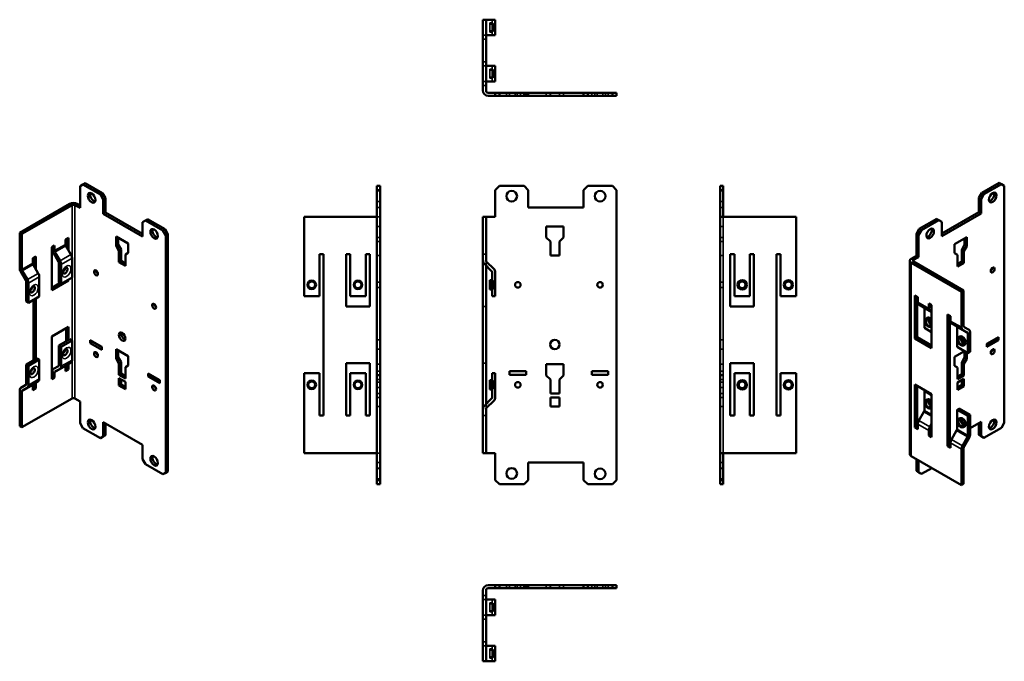
# Model space of a CAD drawing. Units: millimetres. Extents: x 54 to 533, y 57 to 369.
import ezdxf

# ---------------------------------------------------------------- set-up
doc = ezdxf.new("R2010")
doc.units = ezdxf.units.MM
for name, color, linetype, lineweight in [('Hidden (ISO)', 7, 'Continuous', 35), ('Visible (ISO)', 7, 'Continuous', 50), ('Visible Narrow (ISO)', 7, 'Continuous', 35)]:
    doc.layers.add(name, color=color, linetype=linetype, lineweight=lineweight)

msp = doc.modelspace()

# ---------------------------------------------------------------- linework, layer by layer
at = {"layer": 'Hidden (ISO)'}
for p, q in [((283.59, 361.59), (283.59, 369.09)), ((282.39, 367.59), (282.39, 363.09)), ((283.59, 367.59), (282.39, 367.59)), ((282.39, 366.99), (284.13, 366.99)), ((284.13, 366.99), (284.13, 363.69)), ((280.59, 361.59), (279.09, 361.59)), ((280.59, 359.59), (279.09, 359.59)), ((282.39, 363.69), (284.13, 363.69)), ((283.59, 363.09), (282.39, 363.09)), ((280.59, 348.59), (279.09, 348.59)), ((280.59, 346.59), (279.09, 346.59)), ((282.39, 345.09), (282.39, 340.59)), ((283.59, 345.09), (282.39, 345.09)), ((283.59, 339.09), (283.59, 346.59)), ((282.39, 344.49), (284.13, 344.49)), ((282.39, 341.19), (284.13, 341.19)), ((283.59, 340.59), (282.39, 340.59)), ((284.13, 344.49), (284.13, 341.19)), ((280.59, 339.09), (279.09, 339.09)), ((280.59, 337.09), (279.09, 337.09)), ((290.49, 333.59), (290.49, 332.09)), ((292.09, 333.59), (292.09, 332.09)), ((294.74, 333.59), (294.74, 332.09)), ((295.69, 333.59), (295.69, 332.09)), ((297.44, 333.59), (297.44, 332.09)), ((300.09, 333.59), (300.09, 332.09)), ((309.89, 333.59), (309.89, 332.09)), ((311.84, 333.59), (311.84, 332.09)), ((311.89, 333.59), (311.89, 332.09)), ((316.29, 333.59), (316.29, 332.09)), ((316.34, 333.59), (316.34, 332.09)), ((318.29, 333.59), (318.29, 332.09)), ((332.09, 333.59), (332.09, 332.09)), ((333.49, 333.59), (333.49, 332.09)), ((334.74, 333.59), (334.74, 332.09)), ((337.44, 333.59), (337.44, 332.09)), ((338.69, 333.59), (338.69, 332.09)), ((340.09, 333.59), (340.09, 332.09)), ((227.55, 285.88), (229.05, 285.88)), ((395.93, 285.88), (394.43, 285.88)), ((227.55, 280.68), (229.05, 280.68)), ((395.93, 280.68), (394.43, 280.68)), ((227.55, 277.78), (229.05, 277.78)), ((229.05, 273.28), (227.55, 273.28)), ((395.93, 277.78), (394.43, 277.78)), ((395.93, 158.28), (395.93, 273.28)), ((227.55, 268.58), (229.05, 268.58)), ((395.93, 268.58), (394.43, 268.58)), ((227.55, 263.18), (229.05, 263.18)), ((227.55, 261.18), (229.05, 261.18)), ((395.93, 263.18), (394.43, 263.18)), ((395.93, 261.18), (394.43, 261.18)), ((227.55, 254.38), (229.05, 254.38)), ((280.59, 255.11), (279.09, 255.11)), ((395.93, 254.38), (394.43, 254.38)), ((280.59, 252.14), (280.59, 249.61)), ((227.55, 241.53), (229.05, 241.53)), ((282.39, 241.83), (284.13, 241.83)), ((284.13, 241.83), (284.13, 238.53)), ((395.93, 241.53), (394.43, 241.53)), ((227.55, 238.83), (229.05, 238.83)), ((282.39, 238.53), (284.13, 238.53)), ((395.93, 238.83), (394.43, 238.83)), ((280.59, 229.61), (279.09, 229.61)), ((227.55, 213.43), (229.05, 213.43)), ((395.93, 213.43), (394.43, 213.43)), ((227.55, 208.93), (229.05, 208.93)), ((395.93, 208.93), (394.43, 208.93)), ((227.55, 201.58), (229.05, 201.58)), ((280.59, 202.16), (279.09, 202.16)), ((395.93, 201.58), (394.43, 201.58)), ((227.55, 198.21), (229.05, 198.21)), ((227.55, 196.41), (229.05, 196.41)), ((395.93, 198.21), (394.43, 198.21)), ((395.93, 196.41), (394.43, 196.41)), ((227.55, 196.18), (229.05, 196.18)), ((227.55, 194.18), (229.05, 194.18)), ((227.55, 192.93), (229.05, 192.93)), ((282.39, 193.23), (284.13, 193.23)), ((284.13, 193.23), (284.13, 189.93)), ((395.93, 196.18), (394.43, 196.18)), ((395.93, 194.18), (394.43, 194.18)), ((395.93, 192.93), (394.43, 192.93)), ((227.55, 190.23), (229.05, 190.23)), ((227.55, 187.38), (229.05, 187.38)), ((282.39, 189.93), (284.13, 189.93)), ((395.93, 190.23), (394.43, 190.23)), ((395.93, 187.38), (394.43, 187.38)), ((227.55, 185.38), (229.05, 185.38)), ((280.59, 182.16), (280.59, 179.62)), ((395.93, 185.38), (394.43, 185.38)), ((227.55, 180.98), (229.05, 180.98)), ((395.93, 180.98), (394.43, 180.98)), ((280.59, 176.66), (279.09, 176.66)), ((227.55, 158.28), (229.05, 158.28)), ((227.55, 153.78), (229.05, 153.78)), ((395.93, 153.78), (394.43, 153.78)), ((227.55, 151.08), (229.05, 151.08)), ((227.55, 150.88), (229.05, 150.88)), ((395.93, 151.08), (394.43, 151.08)), ((395.93, 150.88), (394.43, 150.88)), ((227.55, 145.88), (229.05, 145.88)), ((227.55, 145.68), (229.05, 145.68)), ((395.93, 145.88), (394.43, 145.88)), ((395.93, 145.68), (394.43, 145.68)), ((290.49, 92.64), (290.49, 94.14)), ((292.09, 92.64), (292.09, 94.14)), ((294.74, 92.64), (294.74, 94.14)), ((295.69, 92.64), (295.69, 94.14)), ((297.44, 92.64), (297.44, 94.14)), ((300.09, 92.64), (300.09, 94.14)), ((309.89, 92.64), (309.89, 94.14)), ((311.84, 92.64), (311.84, 94.14)), ((311.89, 92.64), (311.89, 94.14)), ((316.29, 92.64), (316.29, 94.14)), ((316.34, 92.64), (316.34, 94.14)), ((318.29, 92.64), (318.29, 94.14)), ((332.09, 92.64), (332.09, 94.14)), ((333.49, 92.64), (333.49, 94.14)), ((334.74, 92.64), (334.74, 94.14)), ((337.44, 92.64), (337.44, 94.14)), ((338.69, 92.64), (338.69, 94.14)), ((340.09, 92.64), (340.09, 94.14)), ((280.59, 89.14), (279.09, 89.14)), ((280.59, 87.14), (279.09, 87.14)), ((283.59, 87.14), (283.59, 79.64)), ((282.39, 81.14), (282.39, 85.64)), ((283.59, 85.64), (282.39, 85.64)), ((282.39, 85.04), (284.13, 85.04)), ((282.39, 81.74), (284.13, 81.74)), ((284.13, 85.04), (284.13, 81.74)), ((280.59, 79.64), (279.09, 79.64)), ((280.59, 77.64), (279.09, 77.64)), ((283.59, 81.14), (282.39, 81.14)), ((280.59, 66.64), (279.09, 66.64)), ((280.59, 64.64), (279.09, 64.64)), ((282.39, 58.64), (282.39, 63.14)), ((283.59, 63.14), (282.39, 63.14)), ((282.39, 62.54), (284.13, 62.54)), ((283.59, 64.64), (283.59, 57.14)), ((284.13, 62.54), (284.13, 59.24)), ((282.39, 59.24), (284.13, 59.24)), ((283.59, 58.64), (282.39, 58.64))]:
    msp.add_line(p, q, dxfattribs=at)
for centre in [(195.8, 240.18), (218.3, 240.18), (195.8, 191.58), (218.3, 191.58)]:
    msp.add_circle(centre, 2.25, dxfattribs=at)
for centre, start, end in [((283.59, 368.39), 291.0395, 0), ((283.59, 362.29), 0, 68.9605), ((283.59, 345.89), 291.0395, 0), ((283.59, 339.79), 0, 68.9605), ((283.59, 243.23), 291.0395, 0), ((283.59, 237.13), 0, 68.9605), ((283.59, 194.63), 291.0395, 0), ((283.59, 188.53), 0, 68.9605), ((283.59, 86.44), 291.0395, 0), ((283.59, 80.34), 0, 68.9605), ((283.59, 63.94), 291.0395, 0), ((283.59, 57.84), 0, 68.9605)]:
    msp.add_arc(centre, 1.5, start, end, dxfattribs=at)
at = {"layer": 'Visible (ISO)'}
for p, q in [((279.09, 369.09), (279.09, 334.59)), ((279.09, 369.09), (280.59, 369.09)), ((280.59, 369.09), (280.59, 334.59)), ((280.88, 369.09), (280.59, 369.09)), ((284.35, 369.09), (280.88, 369.09)), ((284.35, 369.09), (285.09, 369.09)), ((285.09, 361.59), (285.09, 369.09)), ((280.88, 361.59), (280.59, 361.59)), ((284.35, 361.59), (280.88, 361.59)), ((284.35, 361.59), (285.09, 361.59)), ((280.88, 346.59), (280.59, 346.59)), ((284.35, 346.59), (280.88, 346.59)), ((284.35, 346.59), (285.09, 346.59)), ((285.09, 339.09), (285.09, 346.59)), ((280.88, 339.09), (280.59, 339.09)), ((284.35, 339.09), (280.88, 339.09)), ((284.35, 339.09), (285.09, 339.09)), ((281.59, 333.59), (285.09, 333.59)), ((281.59, 332.09), (285.09, 332.09)), ((285.09, 333.59), (287.09, 333.59)), ((285.09, 332.09), (285.09, 333.59)), ((287.09, 332.09), (285.09, 332.09)), ((287.09, 333.59), (299.09, 333.59)), ((287.09, 333.59), (287.09, 332.09)), ((287.09, 332.09), (299.09, 332.09)), ((299.09, 333.59), (301.09, 333.59)), ((299.09, 332.09), (299.09, 333.59)), ((301.09, 332.09), (299.09, 332.09)), ((301.09, 333.59), (328.09, 333.59)), ((301.09, 333.59), (301.09, 332.09)), ((301.09, 332.09), (328.09, 332.09)), ((328.09, 333.59), (330.09, 333.59)), ((328.09, 332.09), (328.09, 333.59)), ((330.09, 332.09), (328.09, 332.09)), ((330.09, 333.59), (342.09, 333.59)), ((330.09, 333.59), (330.09, 332.09)), ((330.09, 332.09), (342.09, 332.09)), ((342.09, 333.59), (344.09, 333.59)), ((342.09, 332.09), (342.09, 333.59)), ((344.09, 332.09), (342.09, 332.09)), ((344.09, 333.59), (344.09, 332.09)), ((84.49, 289.01), (83.08, 288.18)), ((83.08, 288.18), (83.08, 277.56)), ((85.55, 289.62), (84.49, 289.01)), ((92.98, 284.12), (84.49, 289.01)), ((94.04, 284.73), (85.55, 289.62)), ((227.55, 286.28), (227.55, 288.28)), ((227.55, 288.28), (229.05, 288.28)), ((229.05, 288.28), (229.05, 286.28)), ((287.09, 288.28), (285.09, 286.28)), ((299.09, 288.28), (287.09, 288.28)), ((301.09, 286.28), (299.09, 288.28)), ((330.09, 288.28), (328.09, 286.28)), ((342.09, 288.28), (330.09, 288.28)), ((344.09, 286.28), (342.09, 288.28)), ((394.43, 286.28), (394.43, 288.28)), ((394.43, 288.28), (395.93, 288.28)), ((395.93, 288.28), (395.93, 286.28)), ((530.26, 289.79), (521.78, 284.91)), ((531.32, 289.18), (522.84, 284.29)), ((531.32, 289.18), (530.26, 289.79)), ((532.74, 288.36), (531.32, 289.18)), ((532.74, 173.09), (532.74, 288.36)), ((92.98, 284.12), (94.04, 284.73)), ((94.39, 281.67), (92.98, 284.12)), ((94.04, 284.73), (95.45, 282.28)), ((227.55, 145.28), (227.55, 286.28)), ((229.05, 286.28), (227.55, 286.28)), ((229.05, 145.28), (229.05, 286.28)), ((285.09, 286.28), (285.09, 273.28)), ((301.09, 277.78), (301.09, 286.28)), ((328.09, 286.28), (328.09, 277.78)), ((344.09, 145.28), (344.09, 286.28)), ((394.43, 286.28), (394.43, 273.28)), ((395.93, 286.28), (394.43, 286.28)), ((395.93, 286.28), (395.93, 273.28)), ((520.36, 282.46), (521.78, 284.91)), ((522.84, 284.29), (521.42, 281.85)), ((521.78, 284.91), (522.84, 284.29)), ((53.73, 265.54), (78.13, 279.59)), ((54.8, 264.93), (79.19, 278.98)), ((83.08, 277.56), (80.6, 278.98)), ((83.08, 278.78), (81.67, 279.59)), ((95.45, 282.28), (94.39, 281.67)), ((94.39, 274.72), (94.39, 281.67)), ((95.45, 275.33), (95.45, 282.28)), ((520.36, 282.46), (520.36, 275.51)), ((521.42, 281.85), (520.36, 282.46)), ((521.42, 281.85), (521.42, 274.9)), ((94.39, 274.72), (95.45, 275.33)), ((113.49, 263.73), (94.39, 274.72)), ((113.49, 264.95), (95.45, 275.33)), ((192.05, 273.28), (226.55, 273.28)), ((192.05, 252.14), (192.05, 273.28)), ((227.55, 273.28), (226.55, 273.28)), ((279.09, 252.14), (279.09, 273.28)), ((280.59, 273.28), (279.09, 273.28)), ((281.59, 273.28), (280.59, 273.28)), ((280.59, 252.14), (280.59, 273.28)), ((285.09, 273.28), (281.59, 273.28)), ((328.09, 277.78), (301.09, 277.78)), ((394.43, 158.28), (394.43, 273.28)), ((396.93, 273.28), (394.43, 273.28)), ((431.43, 273.28), (396.93, 273.28)), ((431.43, 252.14), (431.43, 273.28)), ((520.36, 275.51), (502.33, 265.12)), ((521.42, 274.9), (502.33, 263.9)), ((521.42, 274.9), (520.36, 275.51)), ((114.9, 271.5), (113.49, 270.68)), ((113.49, 270.68), (113.49, 263.73)), ((115.96, 272.11), (114.9, 271.5)), ((123.38, 266.61), (114.9, 271.5)), ((124.45, 267.22), (115.96, 272.11)), ((309.89, 268.58), (309.89, 263.18)), ((318.29, 268.58), (309.89, 268.58)), ((318.29, 263.18), (318.29, 268.58)), ((499.86, 272.28), (491.37, 267.4)), ((500.92, 271.67), (492.43, 266.79)), ((500.92, 271.67), (499.86, 272.28)), ((502.33, 270.85), (500.92, 271.67)), ((502.33, 263.9), (502.33, 270.85)), ((53.73, 248.26), (53.73, 265.54)), ((54.8, 264.93), (53.73, 265.54)), ((54.8, 247.65), (54.8, 264.93)), ((100.62, 263.62), (100.62, 259.2)), ((106.56, 260.2), (100.62, 263.62)), ((123.38, 266.61), (124.45, 267.22)), ((124.8, 264.16), (123.38, 266.61)), ((124.45, 267.22), (125.86, 264.77)), ((125.86, 264.77), (124.8, 264.16)), ((124.8, 148.89), (124.8, 264.16)), ((125.86, 149.5), (125.86, 264.77)), ((489.96, 264.95), (491.37, 267.4)), ((489.96, 264.95), (489.96, 254.32)), ((491.02, 264.34), (489.96, 264.95)), ((492.43, 266.79), (491.02, 264.34)), ((491.02, 264.34), (491.02, 253.71)), ((491.37, 267.4), (492.43, 266.79)), ((69.29, 258.42), (70.71, 259.24)), ((70.71, 256.81), (70.71, 259.24)), ((76.01, 262.29), (77.42, 263.1)), ((76.01, 259.87), (76.01, 262.29)), ((78.67, 254.91), (76.22, 259.17)), ((76.36, 262.49), (76.36, 258.92)), ((77.42, 263.1), (77.42, 257.08)), ((100.62, 259.2), (101.68, 259.81)), ((100.62, 259.2), (102.03, 256.75)), ((101.68, 259.81), (101.68, 263)), ((103.09, 257.36), (101.68, 259.81)), ((106.56, 255.78), (106.56, 260.2)), ((309.89, 263.18), (311.89, 261.18)), ((311.89, 261.18), (311.89, 254.38)), ((316.29, 261.18), (318.29, 263.18)), ((316.29, 254.38), (316.29, 261.18)), ((514.49, 263.38), (508.55, 259.96)), ((508.55, 259.96), (508.55, 255.55)), ((513.43, 259.58), (512.02, 257.13)), ((513.08, 256.52), (514.49, 258.97)), ((513.43, 262.77), (513.43, 259.58)), ((514.49, 258.97), (513.43, 259.58)), ((514.49, 258.97), (514.49, 263.38)), ((60.1, 253.13), (61.51, 253.94)), ((61.51, 253.94), (61.51, 247.92)), ((69.29, 237.57), (69.29, 258.42)), ((69.64, 258.63), (69.64, 257.42)), ((70.16, 255.68), (72.62, 251.42)), ((73.37, 251.86), (70.91, 256.12)), ((102.03, 256.75), (103.09, 257.36)), ((102.03, 256.75), (102.03, 251.19)), ((103.09, 251.8), (103.09, 257.36)), ((105.14, 254.96), (106.56, 255.78)), ((105.14, 249.4), (105.14, 254.96)), ((199.55, 255.11), (201.55, 255.11)), ((199.55, 252.14), (199.55, 255.11)), ((201.55, 255.11), (201.55, 176.66)), ((212.55, 255.11), (214.55, 255.11)), ((212.55, 229.61), (212.55, 255.11)), ((214.55, 252.14), (214.55, 255.11)), ((222.05, 252.14), (222.05, 255.11)), ((222.05, 255.11), (224.05, 255.11)), ((224.05, 255.11), (224.05, 229.61)), ((311.89, 254.38), (316.29, 254.38)), ((399.43, 255.11), (399.43, 229.61)), ((401.43, 255.11), (399.43, 255.11)), ((401.43, 255.11), (401.43, 252.14)), ((408.93, 255.11), (408.93, 252.14)), ((410.93, 255.11), (408.93, 255.11)), ((410.93, 229.61), (410.93, 255.11)), ((421.93, 255.11), (421.93, 176.66)), ((423.93, 255.11), (421.93, 255.11)), ((423.93, 255.11), (423.93, 252.14)), ((489.96, 254.32), (487.48, 252.89)), ((489.96, 254.32), (491.02, 253.71)), ((508.55, 255.55), (509.97, 254.73)), ((509.97, 254.73), (509.97, 249.17)), ((512.02, 257.13), (512.02, 251.57)), ((513.08, 256.52), (512.02, 257.13)), ((513.08, 250.96), (513.08, 256.52)), ((60.1, 250.7), (60.1, 253.13)), ((62.76, 245.75), (60.31, 250.01)), ((60.45, 253.33), (60.45, 249.75)), ((72.83, 250.73), (72.83, 241.26)), ((73.89, 240.64), (73.89, 250.12)), ((79.19, 243.7), (79.19, 253.17)), ((102.03, 251.19), (103.09, 251.8)), ((102.03, 251.19), (105.14, 249.4)), ((105.14, 250.62), (103.09, 251.8)), ((192.05, 251.43), (192.05, 252.14)), ((192.05, 247.96), (192.05, 251.43)), ((199.55, 251.43), (199.55, 252.14)), ((199.55, 247.96), (199.55, 251.43)), ((214.55, 251.43), (214.55, 252.14)), ((214.55, 247.96), (214.55, 251.43)), ((222.05, 251.43), (222.05, 252.14)), ((222.05, 247.96), (222.05, 251.43)), ((279.09, 252.14), (279.09, 179.62)), ((279.82, 250.37), (283.29, 246.9)), ((280.59, 249.61), (280.59, 182.16)), ((284.35, 247.96), (280.88, 251.43)), ((401.43, 250.37), (401.43, 252.14)), ((401.43, 250.37), (401.43, 246.9)), ((408.93, 250.37), (408.93, 252.14)), ((408.93, 250.37), (408.93, 246.9)), ((423.93, 250.37), (423.93, 252.14)), ((423.93, 250.37), (423.93, 246.9)), ((431.43, 250.37), (431.43, 252.14)), ((431.43, 250.37), (431.43, 246.9)), ((486.75, 251.88), (486.75, 157.86)), ((511.88, 236.81), (487.48, 250.86)), ((491.02, 253.71), (488.54, 252.28)), ((512.94, 237.42), (488.54, 251.47)), ((512.02, 251.57), (509.97, 250.39)), ((509.97, 249.17), (513.08, 250.96)), ((513.08, 250.96), (512.02, 251.57)), ((54.25, 246.52), (56.71, 242.26)), ((57.46, 242.7), (55, 246.95)), ((192.05, 247.96), (192.05, 246.19)), ((192.05, 234.61), (192.05, 246.19)), ((199.55, 247.96), (199.55, 246.19)), ((199.55, 234.61), (199.55, 246.19)), ((214.55, 247.96), (214.55, 246.19)), ((214.55, 234.61), (214.55, 246.19)), ((222.05, 247.96), (222.05, 246.19)), ((222.05, 234.61), (222.05, 246.19)), ((283.59, 246.19), (283.59, 234.61)), ((285.09, 234.61), (285.09, 246.19)), ((401.43, 246.9), (401.43, 246.19)), ((401.43, 246.19), (401.43, 234.61)), ((408.93, 246.9), (408.93, 246.19)), ((408.93, 246.19), (408.93, 234.61)), ((423.93, 246.9), (423.93, 246.19)), ((423.93, 246.19), (423.93, 234.61)), ((431.43, 246.9), (431.43, 246.19)), ((431.43, 246.19), (431.43, 234.61)), ((56.92, 241.57), (56.92, 232.09)), ((57.98, 231.48), (57.98, 240.95)), ((63.28, 234.54), (63.28, 244.01)), ((77.42, 242.26), (69.29, 237.57)), ((73.19, 241.04), (69.29, 238.8)), ((72.83, 241.26), (73.89, 240.64)), ((79.19, 243.7), (73.89, 240.64)), ((77.42, 242.26), (77.06, 242.47)), ((77.42, 242.68), (77.42, 242.26)), ((282.39, 237.93), (282.39, 242.43)), ((283.59, 242.43), (282.39, 242.43)), ((283.59, 237.93), (282.39, 237.93)), ((489.25, 234.98), (489.25, 214.13)), ((490.66, 234.17), (489.25, 234.98)), ((512.94, 237.42), (511.88, 236.81)), ((511.88, 219.53), (511.88, 236.81)), ((512.94, 220.14), (512.94, 237.42)), ((56.92, 232.09), (57.98, 231.48)), ((63.28, 234.54), (57.98, 231.48)), ((60.45, 232.91), (60.45, 203.51)), ((61.51, 233.52), (61.51, 204.12)), ((199.55, 234.61), (192.05, 234.61)), ((222.05, 234.61), (214.55, 234.61)), ((283.59, 234.61), (285.09, 234.61)), ((401.43, 234.61), (408.93, 234.61)), ((423.93, 234.61), (431.43, 234.61)), ((490.31, 234.37), (490.31, 214.74)), ((490.66, 234.17), (490.66, 231.74)), ((491.18, 230.6), (493.64, 229.17)), ((495.97, 231.11), (495.97, 228.69)), ((497.38, 230.3), (495.97, 231.11)), ((497.03, 229.3), (497.03, 230.5)), ((497.38, 209.45), (497.38, 230.3)), ((224.05, 229.61), (212.55, 229.61)), ((399.43, 229.61), (410.93, 229.61)), ((493.85, 228.71), (493.85, 219.24)), ((496.49, 227.54), (497.38, 227.02)), ((497.38, 228.76), (497.24, 228.84)), ((505.16, 225.82), (505.16, 161.68)), ((506.57, 225), (505.16, 225.82)), ((506.22, 225.21), (506.22, 162.29)), ((495.38, 224.22), (494.53, 223.73)), ((506.57, 225), (506.57, 222.58)), ((507.09, 221.43), (509.55, 220.01)), ((69.29, 215.13), (77.42, 219.82)), ((76.36, 219.2), (76.36, 212.67)), ((77.42, 219.82), (77.42, 213.28)), ((493.85, 219.24), (497.38, 217.2)), ((497.38, 220.18), (496.77, 219.83)), ((509.76, 219.55), (509.76, 210.08)), ((512.4, 218.38), (514.85, 216.95)), ((515.6, 218.25), (513.15, 219.68)), ((515.06, 216.49), (515.06, 207.02)), ((516.12, 207.63), (516.12, 217.11)), ((69.29, 194.29), (69.29, 215.13)), ((78.13, 213.69), (72.83, 210.64)), ((79.19, 213.08), (73.89, 210.03)), ((78.13, 213.69), (79.19, 213.08)), ((79.19, 213.08), (79.19, 203.61)), ((88.03, 211.86), (88.03, 213.33)), ((88.03, 213.33), (93.69, 210.08)), ((88.03, 211.86), (89.09, 212.47)), ((93.69, 208.6), (88.03, 211.86)), ((89.09, 212.47), (89.09, 212.72)), ((93.69, 209.83), (89.09, 212.47)), ((490.31, 214.74), (489.25, 214.13)), ((489.25, 214.13), (497.38, 209.45)), ((490.31, 214.74), (497.38, 210.67)), ((511.28, 215.06), (510.44, 214.57)), ((513.53, 211.16), (512.68, 210.67)), ((524.25, 211.47), (529.91, 214.73)), ((528.85, 213.87), (524.25, 211.22)), ((529.91, 213.26), (524.25, 210)), ((524.25, 210), (524.25, 211.47)), ((528.85, 214.12), (528.85, 213.87)), ((529.91, 213.26), (528.85, 213.87)), ((529.91, 214.73), (529.91, 213.26)), ((72.83, 210.64), (73.89, 210.03)), ((72.83, 201.17), (72.83, 210.64)), ((73.89, 210.03), (73.89, 200.56)), ((93.69, 210.08), (93.69, 208.6)), ((100.62, 208.84), (100.62, 204.43)), ((106.56, 205.42), (100.62, 208.84)), ((101.68, 205.04), (101.68, 208.23)), ((513.4, 207.98), (508.55, 205.19)), ((509.76, 210.08), (515.06, 207.02)), ((513.43, 207.96), (513.43, 204.8)), ((514.49, 204.19), (514.49, 207.35)), ((515.06, 207.02), (516.12, 207.63)), ((62.22, 204.53), (56.92, 201.48)), ((56.92, 201.48), (57.98, 200.87)), ((56.92, 192), (56.92, 201.48)), ((63.28, 203.92), (57.98, 200.87)), ((62.22, 204.53), (63.28, 203.92)), ((63.28, 203.92), (63.28, 194.45)), ((78.67, 202.46), (76.22, 201.04)), ((77.42, 201.74), (77.42, 198.97)), ((100.62, 204.43), (101.68, 205.04)), ((100.62, 204.43), (102.03, 201.98)), ((103.09, 202.59), (101.68, 205.04)), ((102.03, 201.98), (103.09, 202.59)), ((102.03, 201.98), (102.03, 196.42)), ((103.09, 197.03), (103.09, 202.59)), ((106.56, 201), (106.56, 205.42)), ((212.55, 202.16), (224.05, 202.16)), ((212.55, 176.66), (212.55, 202.16)), ((224.05, 202.16), (224.05, 176.66)), ((309.89, 201.58), (309.89, 196.18)), ((318.29, 201.58), (309.89, 201.58)), ((318.29, 196.18), (318.29, 201.58)), ((399.43, 202.16), (399.43, 176.66)), ((410.93, 202.16), (399.43, 202.16)), ((410.93, 176.66), (410.93, 202.16)), ((508.55, 205.19), (508.55, 200.77)), ((513.43, 204.8), (512.02, 202.35)), ((512.02, 202.35), (512.02, 196.8)), ((513.08, 201.74), (512.02, 202.35)), ((513.08, 201.74), (514.49, 204.19)), ((513.08, 196.18), (513.08, 201.74)), ((514.49, 204.19), (513.43, 204.8)), ((57.98, 200.87), (57.98, 191.39)), ((69.64, 195.71), (69.64, 198.13)), ((70.16, 199.28), (72.62, 200.71)), ((70.71, 197.52), (70.71, 195.1)), ((73.37, 199.41), (70.91, 197.98)), ((76.01, 200.58), (76.01, 198.15)), ((76.36, 199.58), (76.01, 199.38)), ((77.42, 198.97), (76.01, 198.15)), ((76.36, 201.12), (76.36, 199.58)), ((77.42, 198.97), (76.36, 199.58)), ((102.03, 196.42), (103.09, 197.03)), ((102.03, 196.42), (105.14, 194.62)), ((105.14, 195.85), (103.09, 197.03)), ((105.14, 200.18), (106.56, 201)), ((105.14, 194.62), (105.14, 200.18)), ((116.31, 195.57), (116.31, 197.05)), ((116.31, 197.05), (121.97, 193.79)), ((117.37, 196.18), (117.37, 196.43)), ((192.05, 197.16), (192.05, 185.57)), ((199.55, 197.16), (192.05, 197.16)), ((199.55, 197.16), (199.55, 185.57)), ((214.55, 197.16), (214.55, 185.57)), ((222.05, 197.16), (214.55, 197.16)), ((222.05, 197.16), (222.05, 185.57)), ((283.59, 197.16), (285.09, 197.16)), ((283.59, 185.57), (283.59, 197.16)), ((285.09, 197.16), (285.09, 185.57)), ((292.09, 196.41), (292.09, 198.21)), ((292.09, 198.21), (300.09, 198.21)), ((300.09, 196.41), (292.09, 196.41)), ((300.09, 198.21), (300.09, 196.41)), ((332.09, 196.41), (332.09, 198.21)), ((332.09, 198.21), (340.09, 198.21)), ((340.09, 196.41), (332.09, 196.41)), ((340.09, 198.21), (340.09, 196.41)), ((401.43, 185.57), (401.43, 197.16)), ((401.43, 197.16), (408.93, 197.16)), ((408.93, 185.57), (408.93, 197.16)), ((423.93, 185.57), (423.93, 197.16)), ((423.93, 197.16), (431.43, 197.16)), ((431.43, 185.57), (431.43, 197.16)), ((508.55, 200.77), (509.97, 199.95)), ((509.97, 199.95), (509.97, 194.39)), ((512.02, 196.8), (509.97, 195.61)), ((513.08, 196.18), (512.02, 196.8)), ((62.76, 193.3), (60.31, 191.87)), ((60.45, 191.96), (60.45, 190.42)), ((61.51, 192.57), (61.51, 189.81)), ((69.64, 195.71), (69.29, 195.51)), ((70.71, 195.1), (69.29, 194.29)), ((70.71, 195.1), (69.64, 195.71)), ((102.03, 194.78), (102.03, 191.18)), ((105.14, 192.99), (102.03, 194.78)), ((102.03, 191.18), (103.09, 191.79)), ((103.09, 191.79), (103.09, 194.17)), ((105.14, 190.61), (103.09, 191.79)), ((105.14, 189.39), (105.14, 192.99)), ((116.31, 195.57), (117.37, 196.18)), ((121.97, 192.32), (116.31, 195.57)), ((121.97, 193.54), (117.37, 196.18)), ((121.97, 193.79), (121.97, 192.32)), ((282.39, 193.83), (282.39, 189.33)), ((283.59, 193.83), (282.39, 193.83)), ((309.89, 196.18), (311.89, 194.18)), ((311.89, 194.18), (311.89, 187.38)), ((316.29, 194.18), (318.29, 196.18)), ((316.29, 187.38), (316.29, 194.18)), ((489.25, 191.69), (489.25, 170.84)), ((497.38, 187.01), (489.25, 191.69)), ((509.97, 194.39), (513.08, 196.18)), ((513.08, 194.55), (509.97, 192.76)), ((509.97, 192.76), (509.97, 189.16)), ((512.02, 193.94), (512.02, 191.56)), ((513.08, 190.95), (513.08, 194.55)), ((53.73, 171.53), (53.73, 188.97)), ((54.25, 190.12), (56.71, 191.55)), ((54.8, 170.92), (54.8, 188.36)), ((57.46, 190.25), (55, 188.82)), ((60.1, 191.42), (60.1, 188.99)), ((60.45, 190.42), (60.1, 190.21)), ((61.51, 189.81), (60.1, 188.99)), ((61.51, 189.81), (60.45, 190.42)), ((102.03, 191.18), (105.14, 189.39)), ((283.59, 189.33), (282.39, 189.33)), ((311.89, 187.38), (316.29, 187.38)), ((490.31, 191.08), (490.31, 171.45)), ((493.85, 188.62), (494.21, 188.83)), ((493.85, 179.15), (493.85, 188.62)), ((493.85, 188.62), (497.38, 186.59)), ((497.38, 166.16), (497.38, 187.01)), ((512.02, 191.56), (509.97, 190.38)), ((509.97, 189.16), (513.08, 190.95)), ((513.08, 190.95), (512.02, 191.56)), ((54.8, 170.92), (79.19, 184.96)), ((80.6, 184.96), (83.08, 183.54)), ((83.08, 183.54), (83.08, 172.91)), ((192.05, 183.8), (192.05, 185.57)), ((192.05, 183.8), (192.05, 180.33)), ((199.55, 183.8), (199.55, 185.57)), ((199.55, 183.8), (199.55, 180.33)), ((214.55, 183.8), (214.55, 185.57)), ((214.55, 183.8), (214.55, 180.33)), ((222.05, 183.8), (222.05, 185.57)), ((222.05, 183.8), (222.05, 180.33)), ((279.82, 181.39), (283.29, 184.86)), ((284.35, 183.8), (280.88, 180.33)), ((311.89, 185.38), (311.89, 180.98)), ((316.29, 185.38), (311.89, 185.38)), ((316.29, 180.98), (316.29, 185.38)), ((401.43, 184.86), (401.43, 185.57)), ((401.43, 181.39), (401.43, 184.86)), ((408.93, 184.86), (408.93, 185.57)), ((408.93, 181.39), (408.93, 184.86)), ((423.93, 184.86), (423.93, 185.57)), ((423.93, 181.39), (423.93, 184.86)), ((431.43, 184.86), (431.43, 185.57)), ((431.43, 181.39), (431.43, 184.86)), ((495.38, 184.49), (494.53, 184)), ((192.05, 180.33), (192.05, 179.62)), ((192.05, 158.28), (192.05, 179.62)), ((199.55, 180.33), (199.55, 179.62)), ((199.55, 179.62), (199.55, 176.66)), ((214.55, 180.33), (214.55, 179.62)), ((214.55, 179.62), (214.55, 176.66)), ((222.05, 180.33), (222.05, 179.62)), ((222.05, 179.62), (222.05, 176.66)), ((279.09, 158.28), (279.09, 179.62)), ((280.59, 158.28), (280.59, 179.62)), ((311.89, 180.98), (316.29, 180.98)), ((401.43, 181.39), (401.43, 179.62)), ((401.43, 176.66), (401.43, 179.62)), ((408.93, 181.39), (408.93, 179.62)), ((408.93, 176.66), (408.93, 179.62)), ((423.93, 181.39), (423.93, 179.62)), ((423.93, 176.66), (423.93, 179.62)), ((431.43, 181.39), (431.43, 179.62)), ((431.43, 158.28), (431.43, 179.62)), ((491.18, 174.2), (493.64, 178.45)), ((497.38, 180.45), (496.77, 180.1)), ((509.76, 179.46), (510.82, 180.07)), ((509.76, 169.99), (509.76, 179.46)), ((509.76, 179.46), (515.06, 176.41)), ((510.82, 180.07), (516.12, 177.02)), ((83.08, 172.91), (84.49, 170.46)), ((94.39, 166.4), (94.39, 173.34)), ((94.39, 173.34), (113.49, 162.35)), ((95.45, 167.01), (95.45, 172.73)), ((201.55, 176.66), (199.55, 176.66)), ((214.55, 176.66), (212.55, 176.66)), ((224.05, 176.66), (222.05, 176.66)), ((399.43, 176.66), (401.43, 176.66)), ((408.93, 176.66), (410.93, 176.66)), ((421.93, 176.66), (423.93, 176.66)), ((490.66, 170.03), (490.66, 172.45)), ((496.49, 171.14), (497.38, 172.69)), ((511.28, 175.32), (510.44, 174.84)), ((515.06, 176.41), (516.12, 177.02)), ((515.06, 166.93), (515.06, 176.41)), ((516.12, 177.02), (516.12, 167.54)), ((516.12, 170.47), (521.42, 173.52)), ((520.36, 172.91), (520.36, 167.18)), ((521.42, 173.52), (521.42, 166.57)), ((531.32, 170.64), (532.74, 173.09)), ((53.73, 171.53), (54.8, 170.92)), ((84.49, 170.46), (92.98, 165.57)), ((490.31, 171.45), (489.25, 170.84)), ((489.25, 170.84), (490.66, 170.03)), ((490.31, 171.45), (490.66, 171.25)), ((495.97, 166.98), (495.97, 169.4)), ((497.03, 170.01), (497.03, 167.59)), ((497.38, 170.96), (497.24, 170.71)), ((507.09, 165.03), (509.55, 169.29)), ((513.53, 171.42), (512.68, 170.94)), ((522.84, 165.75), (531.32, 170.64)), ((92.98, 165.57), (94.39, 166.4)), ((94.04, 166.19), (92.98, 165.57)), ((95.45, 167.01), (94.04, 166.19)), ((94.39, 166.4), (95.45, 167.01)), ((497.03, 167.59), (495.97, 166.98)), ((495.97, 166.98), (497.38, 166.16)), ((497.03, 167.59), (497.38, 167.38)), ((506.22, 164.77), (507.29, 165.38)), ((506.57, 160.87), (506.57, 163.29)), ((512.4, 161.98), (514.85, 166.24)), ((515.6, 165.8), (513.15, 161.55)), ((521.78, 166.36), (520.36, 167.18)), ((520.36, 167.18), (521.42, 166.57)), ((521.42, 166.57), (522.84, 165.75)), ((522.84, 165.75), (521.78, 166.36)), ((113.49, 162.35), (113.49, 155.4)), ((192.05, 158.28), (226.55, 158.28)), ((227.55, 158.28), (226.55, 158.28)), ((279.09, 158.28), (280.59, 158.28)), ((281.59, 158.28), (280.59, 158.28)), ((281.59, 158.28), (285.09, 158.28)), ((285.09, 158.28), (285.09, 145.28)), ((394.43, 158.28), (394.43, 145.28)), ((396.93, 158.28), (394.43, 158.28)), ((395.93, 158.28), (395.93, 145.28)), ((431.43, 158.28), (396.93, 158.28)), ((506.22, 162.29), (505.16, 161.68)), ((505.16, 161.68), (506.57, 160.87)), ((506.22, 162.29), (506.57, 162.09)), ((511.88, 142.79), (511.88, 160.24)), ((512.94, 143.4), (512.94, 160.85)), ((113.49, 155.4), (114.9, 152.95)), ((301.09, 145.28), (301.09, 153.78)), ((301.09, 153.78), (328.09, 153.78)), ((328.09, 153.78), (328.09, 145.28)), ((511.88, 142.79), (487.48, 156.84)), ((489.96, 155.41), (489.96, 149.67)), ((491.02, 154.8), (491.02, 149.06)), ((114.9, 152.95), (123.38, 148.07)), ((123.38, 148.07), (124.8, 148.89)), ((124.45, 148.68), (123.38, 148.07)), ((125.86, 149.5), (124.45, 148.68)), ((124.8, 148.89), (125.86, 149.5)), ((491.37, 148.85), (489.96, 149.67)), ((489.96, 149.67), (491.02, 149.06)), ((491.02, 149.06), (492.43, 148.24)), ((492.43, 148.24), (491.37, 148.85)), ((492.43, 148.24), (497.42, 151.11)), ((227.55, 143.28), (227.55, 145.28)), ((227.55, 145.28), (229.05, 145.28)), ((229.05, 145.28), (229.05, 143.28)), ((285.09, 145.28), (287.09, 143.28)), ((299.09, 143.28), (301.09, 145.28)), ((328.09, 145.28), (330.09, 143.28)), ((342.09, 143.28), (344.09, 145.28)), ((394.43, 143.28), (394.43, 145.28)), ((394.43, 145.28), (395.93, 145.28)), ((395.93, 145.28), (395.93, 143.28)), ((229.05, 143.28), (227.55, 143.28)), ((287.09, 143.28), (299.09, 143.28)), ((330.09, 143.28), (342.09, 143.28)), ((395.93, 143.28), (394.43, 143.28)), ((511.88, 142.79), (512.94, 143.4)), ((279.09, 57.14), (279.09, 91.64)), ((280.59, 57.14), (280.59, 91.64)), ((285.09, 94.14), (281.59, 94.14)), ((285.09, 92.64), (281.59, 92.64)), ((285.09, 94.14), (287.09, 94.14)), ((285.09, 92.64), (285.09, 94.14)), ((287.09, 92.64), (285.09, 92.64)), ((299.09, 94.14), (287.09, 94.14)), ((287.09, 94.14), (287.09, 92.64)), ((299.09, 92.64), (287.09, 92.64)), ((299.09, 94.14), (301.09, 94.14)), ((299.09, 92.64), (299.09, 94.14)), ((301.09, 92.64), (299.09, 92.64)), ((328.09, 94.14), (301.09, 94.14)), ((301.09, 94.14), (301.09, 92.64)), ((328.09, 92.64), (301.09, 92.64)), ((328.09, 94.14), (330.09, 94.14)), ((328.09, 92.64), (328.09, 94.14)), ((330.09, 92.64), (328.09, 92.64)), ((342.09, 94.14), (330.09, 94.14)), ((330.09, 94.14), (330.09, 92.64)), ((342.09, 92.64), (330.09, 92.64)), ((342.09, 94.14), (344.09, 94.14)), ((342.09, 92.64), (342.09, 94.14)), ((344.09, 92.64), (342.09, 92.64)), ((344.09, 94.14), (344.09, 92.64)), ((280.88, 87.14), (280.59, 87.14)), ((284.35, 87.14), (280.88, 87.14)), ((284.35, 87.14), (285.09, 87.14)), ((285.09, 87.14), (285.09, 79.64)), ((280.88, 79.64), (280.59, 79.64)), ((284.35, 79.64), (280.88, 79.64)), ((284.35, 79.64), (285.09, 79.64)), ((280.88, 64.64), (280.59, 64.64)), ((284.35, 64.64), (280.88, 64.64)), ((284.35, 64.64), (285.09, 64.64)), ((285.09, 64.64), (285.09, 57.14)), ((280.59, 57.14), (279.09, 57.14)), ((280.88, 57.14), (280.59, 57.14)), ((284.35, 57.14), (280.88, 57.14)), ((284.35, 57.14), (285.09, 57.14))]:
    msp.add_line(p, q, dxfattribs=at)
at = {"layer": 'Visible (ISO)', "flags": 128}
for points in [[(76.45, 248.63), (76.41, 248.62), (76.32, 248.58), (76.17, 248.5), (76, 248.37), (75.8, 248.2), (75.61, 247.99), (75.42, 247.74), (75.25, 247.47), (75.1, 247.19), (74.98, 246.9), (74.9, 246.63), (74.84, 246.37), (74.82, 246.16), (74.83, 245.99), (74.84, 245.89), (74.85, 245.86)], [(60.54, 239.46), (60.5, 239.46), (60.41, 239.42), (60.26, 239.34), (60.09, 239.21), (59.89, 239.04), (59.7, 238.82), (59.51, 238.58), (59.34, 238.31), (59.19, 238.03), (59.07, 237.74), (58.99, 237.47), (58.93, 237.21), (58.91, 237), (58.92, 236.83), (58.93, 236.73), (58.94, 236.69)], [(496.78, 221.45), (496.65, 221.6), (496.51, 221.77), (496.39, 221.95), (496.27, 222.14), (496.16, 222.33), (496.07, 222.53), (495.99, 222.73), (495.93, 222.93)], [(512.69, 212.29), (512.56, 212.44), (512.42, 212.61), (512.3, 212.79), (512.18, 212.98), (512.07, 213.17), (511.98, 213.37), (511.9, 213.57), (511.84, 213.76)], [(74.85, 206.12), (74.84, 206.16), (74.83, 206.26), (74.82, 206.43), (74.84, 206.64), (74.9, 206.89), (74.98, 207.17), (75.1, 207.46), (75.25, 207.74), (75.42, 208.01), (75.61, 208.25), (75.8, 208.47), (76, 208.64), (76.17, 208.77), (76.32, 208.85), (76.41, 208.89), (76.45, 208.89)], [(58.94, 196.96), (58.93, 196.99), (58.92, 197.1), (58.91, 197.26), (58.93, 197.48), (58.99, 197.73), (59.07, 198.01), (59.19, 198.29), (59.34, 198.58), (59.51, 198.85), (59.7, 199.09), (59.89, 199.31), (60.09, 199.48), (60.26, 199.61), (60.41, 199.69), (60.5, 199.72), (60.54, 199.73)], [(495.93, 183.19), (495.99, 183), (496.07, 182.8), (496.16, 182.6), (496.27, 182.41), (496.39, 182.21), (496.51, 182.03), (496.65, 181.87), (496.78, 181.72)], [(511.84, 174.03), (511.9, 173.84), (511.98, 173.64), (512.07, 173.44), (512.18, 173.24), (512.3, 173.05), (512.42, 172.87), (512.56, 172.71), (512.69, 172.56)]]:
    msp.add_lwpolyline(points, dxfattribs=at)
at = {"layer": 'Visible (ISO)'}
for centre, radius in [((293.09, 283.28), 2.6), ((336.09, 283.28), 2.6), ((195.8, 240.18), 1.65), ((218.3, 240.18), 1.65), ((296.09, 240.18), 1.35), ((336.09, 240.18), 1.35), ((405.18, 240.18), 2.25), ((405.18, 240.18), 1.65), ((427.68, 240.18), 2.25), ((427.68, 240.18), 1.65), ((314.09, 211.18), 2.25), ((195.8, 191.58), 1.65), ((218.3, 191.58), 1.65), ((296.09, 191.58), 1.35), ((336.09, 191.58), 1.35), ((405.18, 191.58), 2.25), ((405.18, 191.58), 1.65), ((427.68, 191.58), 2.25), ((427.68, 191.58), 1.65), ((293.09, 148.48), 2.6), ((336.09, 148.28), 2.6)]:
    msp.add_circle(centre, radius, dxfattribs=at)
for centre, radius, start, end in [((281.59, 334.59), 2.5, 180, 270), ((281.59, 334.59), 1, 180, 270), ((281.59, 252.14), 2.5, 180, 225), ((281.59, 252.14), 1, 180, 225), ((282.59, 246.19), 1, 0, 45), ((282.59, 246.19), 2.5, 0, 45), ((282.59, 185.57), 1, 315, 0), ((282.59, 185.57), 2.5, 315, 0), ((281.59, 179.62), 2.5, 135, 180), ((281.59, 179.62), 1, 135, 180), ((281.59, 91.64), 2.5, 90, 180), ((281.59, 91.64), 1, 90, 180)]:
    msp.add_arc(centre, radius, start, end, dxfattribs=at)
for centre, major_axis in [((88.74, 282.47), (1.3, -2.25)), ((527.08, 282.65), (1.3, 2.25)), ((119.14, 264.96), (1.3, -2.25)), ((496.67, 265.14), (1.3, 2.25)), ((90.86, 246.02), (0.67, -1.17)), ((527.08, 247.41), (0.67, 1.17)), ((119.14, 229.73), (0.67, -1.17)), ((495.65, 221.78), (1.12, -1.95)), ((495.65, 221.78), (0.82, -1.43)), ((103.59, 214.98), (1.12, -1.95)), ((511.56, 212.62), (1.12, -1.95)), ((511.56, 212.62), (0.82, -1.43)), ((90.86, 206.28), (0.67, -1.17)), ((527.08, 207.68), (0.67, 1.17)), ((119.14, 190), (0.67, -1.17)), ((495.65, 182.05), (1.12, -1.95)), ((495.65, 182.05), (0.82, -1.43)), ((88.74, 172.27), (1.3, -2.25)), ((511.56, 172.89), (1.12, -1.95)), ((511.56, 172.89), (0.82, -1.43)), ((527.08, 172.28), (1.3, 2.25)), ((119.14, 154.6), (1.3, -2.25))]:
    msp.add_ellipse(centre, major_axis=major_axis, ratio=0.578093, dxfattribs=at)
for centre, major_axis, ratio, start_param, end_param in [((89.8, 283.09), (-1.3, 2.25), 0.578093, 0.419342, 2.722251), ((526.02, 283.26), (-1.3, -2.25), 0.578093, 0.419342, 2.722251), ((79.9, 278.57), (-2.5, 0), 0.575862, 3.926991, 5.497787), ((79.9, 278.57), (-1, 0), 0.575862, 3.926991, 5.497787), ((120.2, 265.58), (-1.3, 2.25), 0.578093, 0.419342, 2.722251), ((495.61, 265.75), (-1.3, -2.25), 0.578093, 0.419342, 2.722251), ((76.72, 259.46), (-0.499, 0.867), 0.578093, 0.787332, 1.57273), ((71.41, 256.41), (1.25, -2.17), 0.578093, 3.928925, 4.714323), ((71.41, 256.41), (-0.499, 0.867), 0.578093, 0.787332, 1.57273), ((77.42, 254.19), (-1.25, 2.17), 0.578093, 3.928925, 4.714323), ((60.81, 250.3), (-0.499, 0.867), 0.578093, 0.787332, 1.57273), ((72.12, 251.13), (0.499, -0.867), 0.578093, 0.787332, 1.57273), ((72.12, 251.13), (-1.25, 2.17), 0.578093, 3.928925, 4.714323), ((489.25, 251.88), (-2.5, 0), 0.575862, 5.497787, 7.068583), ((489.25, 251.88), (-1, 0), 0.575862, 5.497787, 7.068583), ((55.5, 247.24), (1.25, -2.17), 0.578093, 3.928925, 4.714323), ((55.5, 247.24), (-0.499, 0.867), 0.578093, 0.787332, 1.57273), ((61.51, 245.03), (-1.25, 2.17), 0.578093, 3.928925, 4.714323), ((75.86, 247.12), (0.82, 1.43), 0.578093, 2.881066, 6.543712), ((74.63, 247.83), (0.82, 1.43), 0.578093, 4.170365, 5.254413), ((91.92, 246.63), (-0.67, 1.17), 0.578093, 0.90134, 2.240252), ((526.02, 248.02), (-0.67, -1.17), 0.578093, 0.90134, 2.240252), ((56.21, 241.97), (0.499, -0.867), 0.578093, 0.787332, 1.57273), ((56.21, 241.97), (-1.25, 2.17), 0.578093, 3.928925, 4.714323), ((59.95, 237.96), (0.82, 1.43), 0.578093, 2.881066, 6.543712), ((58.72, 238.67), (0.82, 1.43), 0.578093, 4.170365, 5.254413), ((120.2, 230.34), (-0.67, 1.17), 0.578093, 0.90134, 2.240252), ((492.43, 232.76), (-1.25, -2.17), 0.578093, 5.495853, 6.281252), ((493.14, 228.3), (0.499, 0.867), 0.578093, 5.495853, 6.281252), ((497.74, 229.71), (-1.25, -2.17), 0.578093, 5.495853, 6.281252), ((497.74, 229.71), (-0.499, -0.867), 0.578093, 5.495853, 6.281252), ((496.5, 222.27), (-1.12, 1.95), 0.578093, 4.91069, 6.283185), ((496.88, 222.49), (0.82, -1.43), 0.578093, 3.980037, 5.444741), ((508.34, 223.6), (-1.25, -2.17), 0.578093, 5.495853, 6.281252), ((104.65, 215.59), (-1.12, 1.95), 0.578093, 0.489852, 2.65174), ((509.05, 219.14), (0.499, 0.867), 0.578093, 5.495853, 6.281252), ((513.65, 220.54), (-1.25, -2.17), 0.578093, 5.495853, 6.281252), ((513.65, 220.54), (-0.499, -0.867), 0.578093, 5.495853, 6.281252), ((514.35, 216.09), (0.499, 0.867), 0.578093, 5.495853, 6.281252), ((514.35, 216.09), (1.25, 2.17), 0.578093, 5.495853, 6.281252), ((512.41, 213.11), (-1.12, 1.95), 0.578093, 3.141593, 6.283185), ((512.79, 213.33), (0.82, -1.43), 0.578093, 3.980037, 5.444741), ((511.52, 214.75), (1.12, 1.95), 0.578093, 4.242468, 4.3371), ((75.86, 207.39), (0.82, 1.43), 0.578093, 2.881066, 6.543712), ((74.63, 208.1), (0.82, 1.43), 0.578093, 4.170365, 5.254413), ((91.92, 206.89), (-0.67, 1.17), 0.578093, 0.90134, 2.240252), ((526.02, 208.29), (-0.67, -1.17), 0.578093, 0.90134, 2.240252), ((77.42, 204.63), (1.25, -2.17), 0.578093, 0.001934, 0.787332), ((59.95, 198.23), (0.82, 1.43), 0.578093, 2.881066, 6.543712), ((58.72, 198.93), (0.82, 1.43), 0.578093, 4.170365, 5.254413), ((71.41, 197.12), (-1.25, 2.17), 0.578093, 0.001934, 0.787332), ((71.41, 197.12), (-0.499, 0.867), 0.578093, 0.001934, 0.787332), ((72.12, 201.57), (0.499, -0.867), 0.578093, 0.001934, 0.787332), ((72.12, 201.57), (1.25, -2.17), 0.578093, 0.001934, 0.787332), ((76.72, 200.17), (-0.499, 0.867), 0.578093, 0.001934, 0.787332), ((56.21, 192.41), (0.499, -0.867), 0.578093, 0.001934, 0.787332), ((60.81, 191.01), (-0.499, 0.867), 0.578093, 0.001934, 0.787332), ((61.51, 195.47), (1.25, -2.17), 0.578093, 0.001934, 0.787332), ((55.5, 187.95), (-1.25, 2.17), 0.578093, 0.001934, 0.787332), ((55.5, 187.95), (-0.499, 0.867), 0.578093, 0.001934, 0.787332), ((56.21, 192.41), (1.25, -2.17), 0.578093, 0.001934, 0.787332), ((120.2, 190.61), (-0.67, 1.17), 0.578093, 0.90134, 2.240252), ((79.9, 184.56), (-1, 0), 0.575862, 3.926991, 5.497787), ((496.5, 182.54), (-1.12, 1.95), 0.578093, 4.91069, 6.283185), ((496.88, 182.76), (0.82, -1.43), 0.578093, 3.980037, 5.444741), ((493.14, 178.74), (0.499, 0.867), 0.578093, 4.710455, 5.495853), ((89.8, 172.88), (-1.3, 2.25), 0.578093, 0.419342, 2.722251), ((492.43, 173.47), (1.25, 2.17), 0.578093, 1.568863, 2.354261), ((512.41, 173.37), (1.12, -1.95), 0.578093, 0, 3.141593), ((512.79, 173.59), (0.82, -1.43), 0.578093, 3.980037, 5.444741), ((526.02, 172.89), (-1.3, -2.25), 0.578093, 0.419342, 2.722251), ((497.74, 170.42), (1.25, 2.17), 0.578093, 1.568863, 2.354261), ((497.74, 170.42), (-0.499, -0.867), 0.578093, 4.710455, 5.495853), ((509.05, 169.58), (0.499, 0.867), 0.578093, 4.710455, 5.495853), ((508.34, 164.31), (1.25, 2.17), 0.578093, 1.568863, 2.354261), ((514.35, 166.53), (0.499, 0.867), 0.578093, 4.710455, 5.495853), ((514.35, 166.53), (-1.25, -2.17), 0.578093, 1.568863, 2.354261), ((513.65, 161.25), (1.25, 2.17), 0.578093, 1.568863, 2.354261), ((513.65, 161.25), (-0.499, -0.867), 0.578093, 4.710455, 5.495853), ((120.2, 155.21), (-1.3, 2.25), 0.578093, 0.419342, 2.722251), ((489.25, 157.86), (-2.5, 0), 0.575862, 0, 0.785398)]:
    msp.add_ellipse(centre, major_axis=major_axis, ratio=ratio, start_param=start_param, end_param=end_param, dxfattribs=at)
at = {"layer": 'Visible Narrow (ISO)'}
for p, q in [((79.19, 278.98), (78.13, 279.59)), ((79.19, 278.98), (79.19, 253.17)), ((81.67, 279.59), (80.6, 278.98)), ((80.6, 184.96), (80.6, 278.98)), ((76.01, 259.87), (70.71, 256.81)), ((76.22, 259.17), (70.91, 256.12)), ((78.67, 254.91), (73.37, 251.86)), ((60.1, 250.7), (54.8, 247.65)), ((60.31, 250.01), (55, 246.95)), ((79.19, 253.17), (73.89, 250.12)), ((487.48, 252.89), (488.54, 252.28)), ((488.54, 251.47), (487.48, 250.86)), ((487.48, 156.84), (487.48, 250.86)), ((488.54, 251.47), (488.54, 252.28)), ((62.76, 245.75), (57.46, 242.7)), ((63.28, 244.01), (57.98, 240.95)), ((79.19, 243.7), (79.19, 213.08)), ((490.66, 231.74), (495.97, 228.69)), ((491.18, 230.6), (496.49, 227.54)), ((493.64, 229.17), (497.38, 227.01)), ((493.85, 228.71), (497.38, 226.67)), ((506.57, 222.58), (511.88, 219.53)), ((507.09, 221.43), (512.4, 218.38)), ((509.55, 220.01), (514.85, 216.95)), ((509.76, 219.55), (515.06, 216.49)), ((78.67, 202.46), (73.37, 199.41)), ((79.19, 203.61), (73.89, 200.56)), ((79.19, 203.61), (79.19, 184.96)), ((76.01, 200.58), (70.71, 197.52)), ((76.22, 201.04), (70.91, 197.98)), ((60.31, 191.87), (55, 188.82)), ((62.76, 193.3), (57.46, 190.25)), ((63.28, 194.45), (57.98, 191.39)), ((60.1, 191.42), (54.8, 188.36)), ((493.64, 178.45), (497.38, 176.3)), ((493.85, 179.15), (497.38, 177.11)), ((490.66, 172.45), (495.97, 169.4)), ((491.18, 174.2), (496.49, 171.14)), ((509.55, 169.29), (514.85, 166.24)), ((509.76, 169.99), (515.06, 166.93)), ((506.57, 163.29), (511.88, 160.24)), ((507.09, 165.03), (512.4, 161.98))]:
    msp.add_line(p, q, dxfattribs=at)
for centre in [(76.54, 246.73), (60.63, 237.57), (76.54, 207), (60.63, 197.83)]:
    msp.add_ellipse(centre, major_axis=(-1.52, -2.64), ratio=0.578093, dxfattribs=at)

doc.saveas('drawing.dxf')
